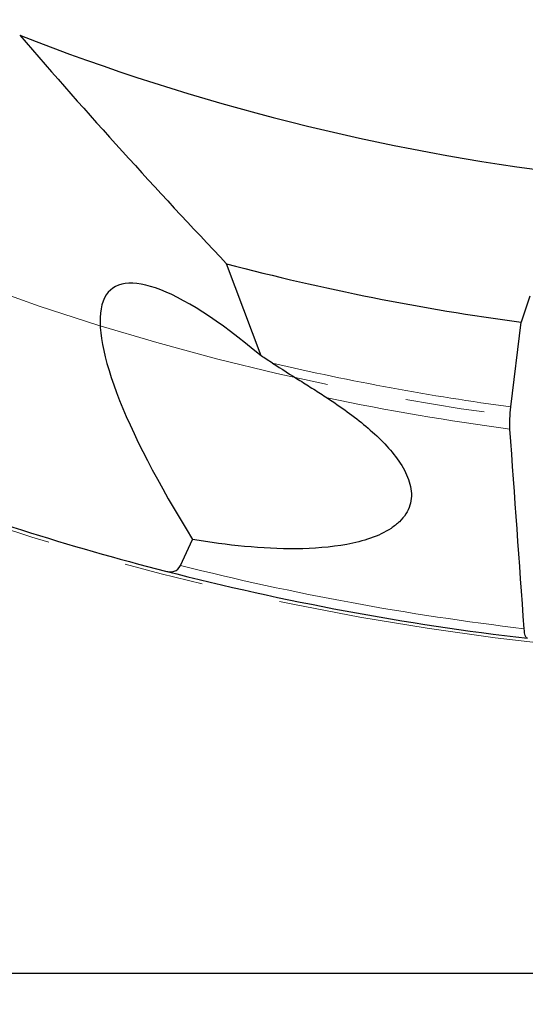
# Model space of a CAD drawing. Units: millimetres. Extents: x 23 to 413, y 5 to 289.
# Drawn here: x 259 to 275, y 84 to 115 of the extents above; entities that cross this region are included whole.
import ezdxf

# ---------------------------------------------------------------- set-up
doc = ezdxf.new("R2010")
doc.units = ezdxf.units.MM
doc.linetypes.add('CENTERX2', pattern=[20.32, 12.7, -2.54, 2.54, -2.54])
doc.layers.add('DÜNNE_LINIE', color=7, linetype='Continuous')
doc.styles.add('SLDTEXTSTYLE1', font='TXT', dxfattribs={"width": 0.75})
doc.dimstyles.new('SLDDIMSTYLE1', dxfattribs={"dimtxt": 3, "dimasz": 3, "dimexe": 0, "dimexo": 0.0625, "dimgap": 0.75, "dimtad": 1, "dimdec": 3, "dimrnd": 1e-09, "dimzin": 12, "dimdsep": 46, "dimtxsty": 'SLDTEXTSTYLE1', "dimsah": 1, "dimcen": 0.09, "dimadec": 0, "dimazin": 3, "dimtfac": 1, "dimtofl": 0, "dimtmove": 0, "dimatfit": 3, "dimfxl": 1, "dimfrac": 2, "dimtolj": 1, "dimtzin": 12, "dimarcsym": 0})

# ---------------------------------------------------------------- blocks, each defined once
blk = doc.blocks.new('*D6')
at = {"layer": 'DÜNNE_LINIE', "color": 7}
for p, q in [((197.977, 181.067), (197.977, 83.951)), ((372.177, 181.067), (372.177, 83.951)), ((197.977, 84.951), (372.177, 84.951))]:
    blk.add_line(p, q, dxfattribs=at)
for points in [[(197.977, 84.951), (200.977, 84.201), (200.977, 85.701)], [(372.177, 84.951), (369.177, 85.701), (369.177, 84.201)]]:
    blk.add_solid(points, dxfattribs=at)
at = {"layer": 'DÜNNE_LINIE', "color": 7, "char_height": 3, "attachment_point": 1, "style": 'SLDTEXTSTYLE1'}
for s, insert in [('%%c', (276.608, 88.818, 0.1)), ('174,2', (281.133, 88.864, 0.1))]:
    blk.add_mtext(s, dxfattribs=dict(at, insert=insert))

msp = doc.modelspace()

# ---------------------------------------------------------------- linework, layer by layer
at = {"color": 7, "linetype": 'Continuous', "lineweight": 30}
for p, q in [((266.5056, 104.6778), (265.4019, 107.6229)), ((275.0878, 106.5851), (274.8151, 105.7537)), ((274.4865, 103.0475), (274.8151, 105.7537)), ((263.9318, 97.9775), (264.3191, 98.8131))]:
    msp.add_line(p, q, dxfattribs=at)
for radius, start, end in [(72.1, 248.620245, 263.064007), (77, 255.195876, 262.341616), (87, 249.309865, 255.607627), (87, 255.607627, 263.357336)]:
    msp.add_arc((285.0766, 182.0669), radius, start, end, dxfattribs=at)
at = {"color": 8, "linetype": 'Continuous', "lineweight": 0}
for radius, start, end in [(79.7259, 256.795338, 262.366758), (80.433, 258.189061, 262.41356), (86.7071, 255.885214, 263.267458)]:
    msp.add_arc((285.0766, 182.0669), radius, start, end, dxfattribs=at)
at = {"color": 7, "linetype": 'Continuous', "lineweight": 30}
for centre, major_axis, ratio, start_param, end_param in [((270.017, 96.2986), (-8.283, 10.5207), 0.2393089, 5.4251206, 7.4306698), ((267.9866, 97.7001), (-21.5656, 14.8857), 0.190809, 4.8949365, 4.9114805)]:
    msp.add_ellipse(centre, major_axis=major_axis, ratio=ratio, start_param=start_param, end_param=end_param, dxfattribs=at)
for points in [[(258.7927, 114.9285), (260.9645, 112.4095), (263.1695, 109.9794), (265.4019, 107.6229)], [(274.9115, 95.9577), (274.7598, 98.083), (274.6085, 100.2096), (274.4577, 102.3379)]]:
    msp.add_open_spline(points, degree=3, dxfattribs=at)
for points, knots in [([(266.8648, 104.4489), (267.1592, 104.2607), (267.4538, 104.075), (267.8939, 103.7971), (268.0404, 103.7046), (268.3313, 103.5194), (268.4745, 103.4276), (268.6134, 103.3368)], [0, 0, 0, 0, 0.5, 0.5, 0.75, 0.75, 1, 1, 1, 1]), ([(268.6134, 103.3368), (269.0548, 103.0479), (269.4723, 102.747), (270.0437, 102.2659), (270.2249, 102.1005), (270.5624, 101.7555), (270.7198, 101.5748), (270.9928, 101.1976), (271.1071, 101.0035), (271.2682, 100.6015), (271.3124, 100.4003), (271.3002, 99.9965), (271.2418, 99.8017), (271.0725, 99.5361), (271.0041, 99.4539), (270.8461, 99.3009), (270.7556, 99.2295), (270.4633, 99.0362), (270.2413, 98.9335), (269.7599, 98.7651), (269.5073, 98.7019), (268.7298, 98.5559), (268.1795, 98.5159), (267.0833, 98.5054), (266.5322, 98.5348), (265.4265, 98.6407), (264.8696, 98.7182), (264.3191, 98.8131)], [0, 0, 0, 0, 0.125, 0.125, 0.1875, 0.1875, 0.25, 0.25, 0.3125, 0.3125, 0.375, 0.375, 0.4375, 0.4375, 0.46875, 0.46875, 0.5, 0.5, 0.5625, 0.5625, 0.625, 0.625, 0.75, 0.75, 0.875, 0.875, 1, 1, 1, 1]), ([(274.4577, 102.3379), (274.451, 102.4324), (274.4501, 102.5433), (274.4599, 102.7863), (274.4707, 102.9174), (274.4865, 103.0475)], [0, 0, 0, 0, 0.5, 0.5, 1, 1, 1, 1]), ([(263.4518, 97.7973), (263.549, 97.7723), (263.6426, 97.7676), (263.8123, 97.8203), (263.886, 97.8789), (263.9318, 97.9775)], [0, 0, 0, 0, 0.5, 0.5, 1, 1, 1, 1]), ([(275.0127, 95.6509), (274.9873, 95.6539), (274.9655, 95.6823), (274.9308, 95.787), (274.9183, 95.8623), (274.9115, 95.9577)], [0, 0, 0, 0, 0.5, 0.5, 1, 1, 1, 1])]:
    msp.add_open_spline(points, degree=3, knots=knots, dxfattribs=at)
at = {"layer": 'DÜNNE_LINIE', "color": 7, "linetype": 'CENTERX2', "lineweight": 0}
for radius in [87.1, 80]:
    msp.add_circle((285.0766, 182.0669), radius, dxfattribs=at)

# ---------------------------------------------------------------- dimensions: what is measured, and where the dimension line sits
at = {"layer": 'DÜNNE_LINIE', "color": 7}
dim = msp.add_linear_dim(base=(372.1766, 84.9509), p1=(197.9766, 182.0669), p2=(372.1766, 182.0669), text='%%c<>', dimstyle='SLDDIMSTYLE1', dxfattribs=at)
dim.commit()
dim.dimension.update_dxf_attribs({"geometry": '*D6', "text_midpoint": (285.0766, 84.9509), "dimtype": 160})

doc.saveas('drawing.dxf')
